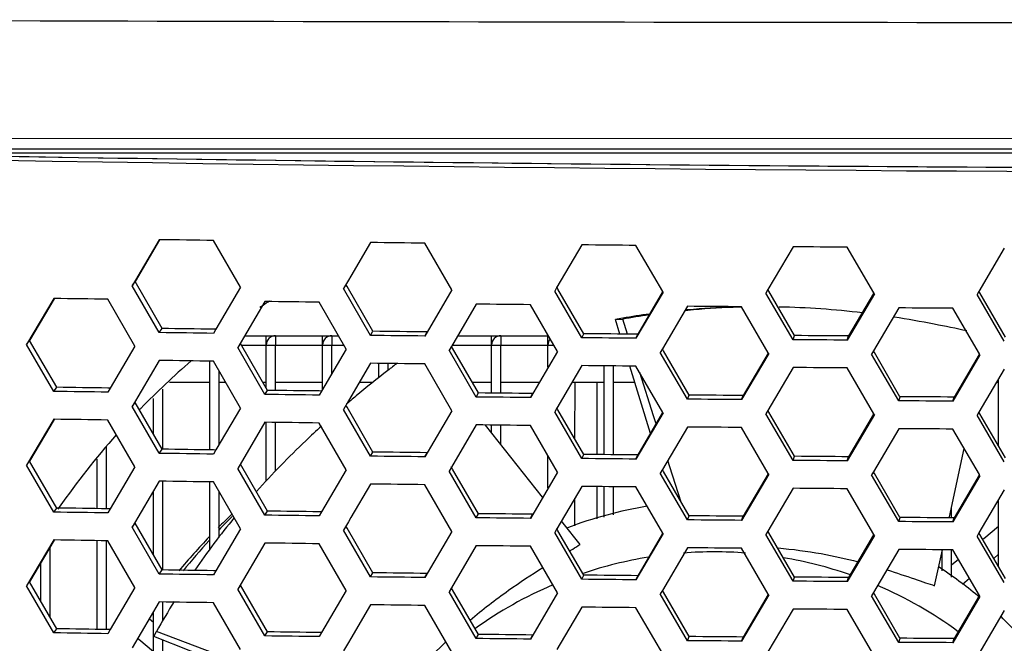
# Model space of a CAD drawing. Units: millimetres. Extents: x 17406 to 23346, y -23 to 4177.
# Drawn here: x 20080 to 20121, y 2311 to 2338 of the extents above; entities that cross this region are included whole.
import ezdxf

# ---------------------------------------------------------------- set-up
doc = ezdxf.new("R2010")
doc.units = ezdxf.units.MM
doc.header["$LTSCALE"] = 326.7
doc.layers.add('02___PRT_ALL_AXES', color=7, linetype='CONTINUOUS')

msp = doc.modelspace()

# ---------------------------------------------------------------- linework, layer by layer
at = {"layer": '02___PRT_ALL_AXES', "color": 7, "linetype": 'Continuous'}
for p, q in [((20076.613, 2332.557), (20145.137, 2332.566)), ((20076.849, 2332.118), (20145.137, 2332.118)), ((20145.137, 2331.932), (20077.834, 2331.93)), ((20085.481, 2328.243), (20084.326, 2326.281)), ((20085.493, 2328.237), (20084.447, 2326.456)), ((20088.945, 2326.216), (20087.79, 2328.21)), ((20094.481, 2328.122), (20093.641, 2326.693)), ((20097.945, 2326.102), (20096.79, 2328.094)), ((20103.481, 2328.021), (20102.42, 2326.214)), ((20106.932, 2326.032), (20105.79, 2327.999)), ((20112.481, 2327.94), (20111.411, 2326.116)), ((20115.923, 2325.974), (20114.79, 2327.922)), ((20121.481, 2327.879), (20120.402, 2326.036)), ((20084.326, 2326.281), (20084.447, 2326.456)), ((20085.6, 2324.46), (20084.447, 2326.456)), ((20093.538, 2326.519), (20093.326, 2326.158)), ((20093.641, 2326.693), (20093.538, 2326.519)), ((20085.481, 2324.286), (20084.326, 2326.281)), ((20088.945, 2326.216), (20087.893, 2324.428)), ((20094.481, 2324.165), (20093.326, 2326.158)), ((20093.479, 2326.246), (20093.429, 2326.333)), ((20094.582, 2324.34), (20093.479, 2326.246)), ((20097.945, 2326.102), (20096.79, 2324.137)), ((20102.42, 2326.214), (20102.326, 2326.055)), ((20103.481, 2324.064), (20102.326, 2326.055)), ((20102.466, 2326.135), (20102.411, 2326.229)), ((20103.564, 2324.239), (20102.466, 2326.135)), ((20106.945, 2326.009), (20105.79, 2324.041)), ((20106.925, 2326.021), (20105.869, 2324.216)), ((20106.945, 2326.009), (20106.932, 2326.032)), ((20111.411, 2326.116), (20111.326, 2325.971)), ((20111.452, 2326.044), (20111.411, 2326.116)), ((20112.546, 2324.158), (20111.452, 2326.044)), ((20120.402, 2326.036), (20120.326, 2325.907)), ((20120.439, 2325.972), (20120.402, 2326.036)), ((20080.982, 2325.739), (20079.827, 2323.778)), ((20081.001, 2325.728), (20079.957, 2323.953)), ((20081.007, 2325.738), (20080.984, 2325.738)), ((20084.446, 2323.707), (20083.291, 2325.703)), ((20089.982, 2325.608), (20088.827, 2323.645)), ((20112.481, 2323.983), (20111.326, 2325.971)), ((20115.945, 2325.936), (20114.79, 2323.965)), ((20115.912, 2325.955), (20114.851, 2324.14)), ((20115.945, 2325.936), (20115.923, 2325.974)), ((20121.481, 2323.921), (20120.326, 2325.907)), ((20121.528, 2324.097), (20120.439, 2325.972)), ((20093.446, 2323.584), (20092.291, 2325.578)), ((20098.982, 2325.497), (20097.926, 2323.699)), ((20102.446, 2323.481), (20101.291, 2325.472)), ((20107.982, 2325.406), (20106.917, 2323.59)), ((20107.993, 2325.232), (20107.956, 2325.228)), ((20111.428, 2323.428), (20110.291, 2325.386)), ((20116.982, 2325.335), (20115.908, 2323.501)), ((20120.419, 2323.38), (20119.291, 2325.32)), ((20104.918, 2324.843), (20105.227, 2324.854)), ((20105.108, 2324.224), (20104.918, 2324.843)), ((20105.428, 2324.22), (20105.227, 2324.854)), ((20085.483, 2324.286), (20085.603, 2324.46)), ((20087.893, 2324.428), (20087.79, 2324.253)), ((20087.905, 2324.428), (20087.793, 2324.429)), ((20094.483, 2324.165), (20094.585, 2324.34)), ((20079.827, 2323.778), (20079.957, 2323.953)), ((20081.11, 2321.956), (20079.957, 2323.953)), ((20089.135, 2324.154), (20093.116, 2324.154)), ((20090.037, 2321.921), (20090.037, 2324.154)), ((20090.437, 2324.154), (20090.437, 2323.754)), ((20092.437, 2321.868), (20092.437, 2324.154)), ((20092.837, 2324.154), (20092.837, 2323.754)), ((20096.79, 2324.137), (20096.887, 2324.312)), ((20098.193, 2324.154), (20102.056, 2324.154)), ((20099.637, 2321.708), (20099.637, 2324.154)), ((20100.037, 2324.154), (20100.037, 2323.754)), ((20102.037, 2322.812), (20102.037, 2324.154)), ((20103.483, 2324.064), (20103.567, 2324.239)), ((20105.79, 2324.041), (20105.869, 2324.216)), ((20112.483, 2323.983), (20112.549, 2324.158)), ((20114.79, 2323.965), (20114.851, 2324.14)), ((20080.982, 2321.782), (20079.827, 2323.778)), ((20084.446, 2323.707), (20083.394, 2321.921)), ((20089.982, 2321.651), (20088.827, 2323.645)), ((20090.092, 2321.825), (20088.939, 2323.82)), ((20088.977, 2323.754), (20090.037, 2323.754)), ((20090.037, 2323.754), (20090.437, 2323.754)), ((20090.437, 2321.821), (20090.437, 2323.754)), ((20090.437, 2323.754), (20092.437, 2323.754)), ((20093.446, 2323.584), (20092.394, 2321.795)), ((20092.437, 2323.754), (20092.837, 2323.754)), ((20092.837, 2322.548), (20092.837, 2323.754)), ((20092.837, 2323.754), (20093.348, 2323.754)), ((20097.926, 2323.699), (20097.827, 2323.532)), ((20098.982, 2321.54), (20097.827, 2323.532)), ((20097.973, 2323.616), (20097.921, 2323.706)), ((20097.958, 2323.754), (20099.637, 2323.754)), ((20099.074, 2321.715), (20097.973, 2323.616)), ((20099.637, 2323.754), (20100.037, 2323.754)), ((20100.037, 2321.704), (20100.037, 2323.754)), ((20100.037, 2323.754), (20102.037, 2323.754)), ((20102.037, 2323.754), (20102.288, 2323.754)), ((20106.917, 2323.59), (20106.827, 2323.438)), ((20106.96, 2323.515), (20106.917, 2323.59)), ((20108.056, 2321.624), (20106.96, 2323.515)), ((20115.908, 2323.501), (20115.827, 2323.364)), ((20115.947, 2323.434), (20115.908, 2323.501)), ((20085.481, 2323.099), (20084.326, 2321.137)), ((20087.637, 2319.287), (20087.637, 2323.068)), ((20088.945, 2321.071), (20087.79, 2323.066)), ((20102.446, 2323.481), (20101.291, 2321.515)), ((20107.982, 2321.449), (20106.827, 2323.438)), ((20111.446, 2323.398), (20110.291, 2321.429)), ((20111.42, 2323.413), (20110.361, 2321.604)), ((20111.446, 2323.398), (20111.428, 2323.428)), ((20116.982, 2321.378), (20115.827, 2323.364)), ((20117.038, 2321.553), (20115.947, 2323.434)), ((20120.446, 2323.334), (20119.291, 2321.363)), ((20120.406, 2323.357), (20119.343, 2321.538)), ((20120.446, 2323.334), (20120.419, 2323.38)), ((20094.481, 2322.978), (20093.641, 2321.549)), ((20094.837, 2322.361), (20094.837, 2322.973)), ((20095.237, 2322.682), (20095.237, 2322.969)), ((20097.945, 2320.958), (20096.79, 2322.95)), ((20103.481, 2322.877), (20102.42, 2321.07)), ((20104.437, 2319.086), (20104.437, 2322.867)), ((20104.837, 2319.082), (20104.837, 2322.864)), ((20106.406, 2319.989), (20105.527, 2322.857)), ((20106.932, 2320.888), (20105.79, 2322.854)), ((20112.481, 2322.796), (20111.411, 2320.971)), ((20115.923, 2320.829), (20114.79, 2322.778)), ((20121.481, 2322.734), (20120.402, 2320.892)), ((20088.037, 2319.527), (20088.037, 2322.64)), ((20106.537, 2320.734), (20105.949, 2322.58)), ((20121.237, 2319.454), (20121.237, 2322.317)), ((20080.984, 2321.781), (20081.113, 2321.956)), ((20083.394, 2321.921), (20083.291, 2321.746)), ((20083.415, 2321.921), (20083.294, 2321.922)), ((20085.637, 2319.316), (20085.637, 2321.878)), ((20087.637, 2322.154), (20085.913, 2322.154)), ((20088.318, 2322.154), (20088.037, 2322.154)), ((20090.037, 2322.154), (20089.902, 2322.154)), ((20089.984, 2321.651), (20090.095, 2321.825)), ((20092.437, 2322.154), (20090.437, 2322.154)), ((20094.578, 2322.154), (20093.996, 2322.154)), ((20099.637, 2322.154), (20098.82, 2322.154)), ((20101.651, 2322.154), (20100.037, 2322.154)), ((20104.437, 2322.154), (20103.056, 2322.154)), ((20103.189, 2319.743), (20103.193, 2322.154)), ((20104.137, 2319.089), (20104.137, 2322.154)), ((20105.742, 2322.154), (20104.837, 2322.154)), ((20121.237, 2322.154), (20121.141, 2322.154)), ((20085.237, 2319.945), (20085.237, 2321.48)), ((20092.394, 2321.795), (20092.291, 2321.621)), ((20092.397, 2321.795), (20092.294, 2321.797)), ((20093.641, 2321.549), (20093.538, 2321.374)), ((20093.865, 2321.584), (20093.808, 2321.537)), ((20098.984, 2321.54), (20099.077, 2321.715)), ((20101.291, 2321.515), (20101.379, 2321.69)), ((20107.984, 2321.449), (20108.059, 2321.624)), ((20110.291, 2321.429), (20110.361, 2321.604)), ((20116.984, 2321.377), (20117.041, 2321.553)), ((20119.291, 2321.363), (20119.343, 2321.538)), ((20084.326, 2321.137), (20084.447, 2321.311)), ((20085.481, 2319.142), (20084.326, 2321.137)), ((20085.6, 2319.316), (20084.447, 2321.311)), ((20088.945, 2321.071), (20087.893, 2319.284)), ((20093.538, 2321.374), (20093.326, 2321.014)), ((20094.481, 2319.021), (20093.326, 2321.014)), ((20093.479, 2321.102), (20093.429, 2321.188)), ((20094.582, 2319.196), (20093.479, 2321.102)), ((20102.42, 2321.07), (20102.326, 2320.91)), ((20102.466, 2320.991), (20102.411, 2321.085)), ((20103.564, 2319.095), (20102.466, 2320.991)), ((20111.411, 2320.971), (20111.326, 2320.827)), ((20111.452, 2320.9), (20111.411, 2320.971)), ((20080.982, 2320.594), (20079.827, 2318.634)), ((20081.001, 2320.584), (20079.957, 2318.808)), ((20081.007, 2320.594), (20080.984, 2320.594)), ((20084.446, 2318.563), (20083.291, 2320.559)), ((20097.945, 2320.958), (20096.79, 2318.993)), ((20103.481, 2318.92), (20102.326, 2320.91)), ((20106.945, 2320.865), (20105.79, 2318.897)), ((20106.925, 2320.876), (20105.869, 2319.072)), ((20106.645, 2320.398), (20106.537, 2320.734)), ((20106.945, 2320.865), (20106.932, 2320.888)), ((20112.481, 2318.839), (20111.326, 2320.827)), ((20112.546, 2319.014), (20111.452, 2320.9)), ((20115.945, 2320.791), (20114.79, 2318.821)), ((20115.912, 2320.811), (20114.851, 2318.996)), ((20115.945, 2320.791), (20115.923, 2320.829)), ((20120.402, 2320.892), (20120.326, 2320.763)), ((20121.481, 2318.777), (20120.326, 2320.763)), ((20120.439, 2320.828), (20120.402, 2320.892)), ((20121.528, 2318.952), (20120.439, 2320.828)), ((20089.982, 2320.464), (20088.827, 2318.501)), ((20090.037, 2317.949), (20090.037, 2320.463)), ((20090.437, 2318.384), (20090.437, 2320.458)), ((20093.446, 2318.44), (20092.291, 2320.433)), ((20098.982, 2320.353), (20097.926, 2318.555)), ((20101.81, 2317.281), (20099.385, 2320.348)), ((20099.637, 2320.031), (20099.637, 2320.346)), ((20100.037, 2319.525), (20100.037, 2320.341)), ((20102.446, 2318.337), (20101.291, 2320.328)), ((20107.982, 2320.262), (20106.917, 2318.446)), ((20111.428, 2318.284), (20110.291, 2320.242)), ((20116.982, 2320.191), (20115.908, 2318.357)), ((20120.419, 2318.235), (20119.291, 2320.175)), ((20083.237, 2316.779), (20083.237, 2319.419)), ((20085.483, 2319.141), (20085.603, 2319.316)), ((20119.144, 2316.436), (20119.771, 2319.351)), ((20082.837, 2316.785), (20082.837, 2318.887)), ((20087.893, 2319.284), (20087.79, 2319.109)), ((20087.905, 2319.283), (20087.793, 2319.285)), ((20094.483, 2319.021), (20094.585, 2319.195)), ((20096.79, 2318.993), (20096.887, 2319.168)), ((20102.037, 2317.668), (20102.037, 2319.043)), ((20103.483, 2318.92), (20103.567, 2319.095)), ((20105.79, 2318.897), (20105.869, 2319.072)), ((20112.483, 2318.839), (20112.549, 2319.014)), ((20114.79, 2318.821), (20114.851, 2318.996)), ((20080.982, 2316.637), (20079.827, 2318.634)), ((20081.11, 2316.812), (20079.957, 2318.808)), ((20084.446, 2318.563), (20083.394, 2316.777)), ((20089.982, 2316.507), (20088.827, 2318.501)), ((20090.092, 2316.681), (20088.939, 2318.675)), ((20097.926, 2318.555), (20097.827, 2318.387)), ((20097.973, 2318.472), (20097.921, 2318.562)), ((20099.074, 2316.571), (20097.973, 2318.472)), ((20107.23, 2318.573), (20107.145, 2318.837)), ((20107.717, 2317.061), (20107.23, 2318.573)), ((20093.446, 2318.44), (20092.394, 2316.651)), ((20098.982, 2316.396), (20097.827, 2318.387)), ((20102.446, 2318.337), (20101.291, 2316.371)), ((20106.917, 2318.446), (20106.827, 2318.294)), ((20107.982, 2316.305), (20106.827, 2318.294)), ((20106.96, 2318.371), (20106.917, 2318.446)), ((20108.056, 2316.48), (20106.96, 2318.371)), ((20111.446, 2318.254), (20110.291, 2316.285)), ((20111.42, 2318.269), (20110.361, 2316.46)), ((20111.446, 2318.254), (20111.428, 2318.284)), ((20115.908, 2318.357), (20115.827, 2318.22)), ((20116.982, 2316.233), (20115.827, 2318.22)), ((20115.947, 2318.289), (20115.908, 2318.357)), ((20117.038, 2316.409), (20115.947, 2318.289)), ((20120.446, 2318.19), (20119.291, 2316.218)), ((20120.406, 2318.213), (20119.343, 2316.393)), ((20120.446, 2318.19), (20120.419, 2318.235)), ((20085.481, 2317.954), (20084.326, 2315.993)), ((20085.637, 2314.172), (20085.637, 2317.952)), ((20087.637, 2315.02), (20087.637, 2317.924)), ((20088.945, 2315.927), (20087.79, 2317.922)), ((20094.481, 2317.834), (20093.641, 2316.405)), ((20097.945, 2315.814), (20096.79, 2317.806)), ((20103.481, 2317.733), (20102.42, 2315.926)), ((20104.137, 2316.35), (20104.137, 2317.726)), ((20104.437, 2316.426), (20104.437, 2317.723)), ((20104.837, 2316.527), (20104.837, 2317.719)), ((20106.932, 2315.743), (20105.79, 2317.71)), ((20112.481, 2317.652), (20111.411, 2315.827)), ((20115.923, 2315.685), (20114.79, 2317.634)), ((20085.237, 2314.8), (20085.237, 2317.511)), ((20088.037, 2315.56), (20088.037, 2317.496)), ((20103.182, 2316.059), (20103.184, 2317.227)), ((20121.481, 2317.59), (20120.402, 2315.748)), ((20080.984, 2316.637), (20081.113, 2316.811)), ((20083.394, 2316.777), (20083.291, 2316.602)), ((20083.415, 2316.776), (20083.294, 2316.778)), ((20119.237, 2316.394), (20119.237, 2316.867)), ((20121.237, 2314.31), (20121.237, 2317.173)), ((20089.984, 2316.506), (20090.095, 2316.681)), ((20092.394, 2316.651), (20092.291, 2316.476)), ((20092.397, 2316.651), (20092.294, 2316.652)), ((20093.641, 2316.405), (20093.538, 2316.23)), ((20098.984, 2316.396), (20099.077, 2316.57)), ((20101.291, 2316.371), (20101.379, 2316.545)), ((20107.984, 2316.305), (20108.059, 2316.48)), ((20110.291, 2316.285), (20110.361, 2316.46)), ((20116.984, 2316.233), (20117.041, 2316.408)), ((20119.135, 2316.395), (20119.144, 2316.436)), ((20119.291, 2316.218), (20119.343, 2316.394)), ((20084.326, 2315.993), (20084.447, 2316.167)), ((20085.481, 2313.997), (20084.326, 2315.993)), ((20085.6, 2314.172), (20084.447, 2316.167)), ((20093.538, 2316.23), (20093.326, 2315.87)), ((20093.479, 2315.958), (20093.429, 2316.044)), ((20094.582, 2314.051), (20093.479, 2315.958)), ((20102.466, 2315.847), (20102.411, 2315.941)), ((20102.693, 2316.164), (20102.617, 2316.261)), ((20103.411, 2315.257), (20102.693, 2316.164)), ((20120.603, 2315.517), (20121.237, 2316.038)), ((20088.945, 2315.927), (20087.893, 2314.139)), ((20094.481, 2313.877), (20093.326, 2315.87)), ((20097.945, 2315.814), (20096.79, 2313.849)), ((20102.42, 2315.926), (20102.326, 2315.766)), ((20103.481, 2313.776), (20102.326, 2315.766)), ((20103.564, 2313.951), (20102.466, 2315.847)), ((20106.945, 2315.721), (20105.79, 2313.753)), ((20106.925, 2315.732), (20105.869, 2313.928)), ((20106.945, 2315.721), (20106.932, 2315.743)), ((20111.411, 2315.827), (20111.326, 2315.682)), ((20112.481, 2313.695), (20111.326, 2315.682)), ((20111.452, 2315.756), (20111.411, 2315.827)), ((20112.546, 2313.87), (20111.452, 2315.756)), ((20115.945, 2315.647), (20114.79, 2313.677)), ((20115.912, 2315.666), (20114.851, 2313.852)), ((20115.945, 2315.647), (20115.923, 2315.685)), ((20120.402, 2315.748), (20120.326, 2315.618)), ((20121.481, 2313.633), (20120.326, 2315.618)), ((20120.439, 2315.684), (20120.402, 2315.748)), ((20121.528, 2313.808), (20120.439, 2315.684)), ((20120.558, 2315.48), (20120.603, 2315.517)), ((20080.982, 2315.45), (20079.827, 2313.49)), ((20081.001, 2315.44), (20079.957, 2313.664)), ((20080.837, 2312.14), (20080.837, 2315.16)), ((20081.007, 2315.45), (20080.984, 2315.45)), ((20082.837, 2311.641), (20082.837, 2315.422)), ((20083.237, 2311.635), (20083.237, 2315.415)), ((20084.446, 2313.419), (20083.291, 2315.415)), ((20089.982, 2315.319), (20088.827, 2313.357)), ((20093.446, 2313.296), (20092.291, 2315.289)), ((20098.982, 2315.209), (20097.926, 2313.411)), ((20102.446, 2313.193), (20101.291, 2315.183)), ((20107.982, 2315.118), (20106.917, 2313.302)), ((20111.428, 2313.14), (20110.291, 2315.097)), ((20116.982, 2315.046), (20115.908, 2313.213)), ((20118.514, 2313.503), (20118.843, 2315.034)), ((20118.837, 2314.129), (20118.837, 2315.005)), ((20119.237, 2313.869), (20119.237, 2315.031)), ((20120.419, 2313.091), (20119.291, 2315.031)), ((20121.029, 2314.667), (20121.237, 2314.839)), ((20080.437, 2312.833), (20080.437, 2314.48)), ((20119.237, 2314.396), (20119.524, 2314.631)), ((20085.483, 2313.997), (20085.603, 2314.172)), ((20087.893, 2314.139), (20087.79, 2313.965)), ((20087.905, 2314.139), (20087.793, 2314.141)), ((20094.483, 2313.876), (20094.585, 2314.051)), ((20096.79, 2313.849), (20096.887, 2314.024)), ((20103.483, 2313.775), (20103.567, 2313.95)), ((20103.541, 2314.029), (20103.528, 2314.024)), ((20105.79, 2313.753), (20105.869, 2313.928)), ((20112.483, 2313.694), (20112.549, 2313.869)), ((20114.79, 2313.677), (20114.851, 2313.852)), ((20114.914, 2313.967), (20114.886, 2313.976)), ((20080.982, 2311.493), (20079.827, 2313.49)), ((20081.11, 2311.667), (20079.957, 2313.664)), ((20084.446, 2313.419), (20083.394, 2311.632)), ((20090.092, 2311.537), (20088.939, 2313.531)), ((20097.973, 2313.328), (20097.921, 2313.418)), ((20119.698, 2313.569), (20119.998, 2313.817)), ((20089.982, 2311.362), (20088.827, 2313.357)), ((20093.446, 2313.296), (20092.394, 2311.507)), ((20097.926, 2313.411), (20097.827, 2313.243)), ((20098.982, 2311.252), (20097.827, 2313.243)), ((20099.074, 2311.426), (20097.973, 2313.328)), ((20102.446, 2313.193), (20101.291, 2311.226)), ((20106.917, 2313.302), (20106.827, 2313.15)), ((20107.982, 2311.161), (20106.827, 2313.15)), ((20106.96, 2313.227), (20106.917, 2313.302)), ((20108.056, 2311.335), (20106.96, 2313.227)), ((20111.446, 2313.109), (20110.291, 2311.14)), ((20111.42, 2313.125), (20110.361, 2311.315)), ((20111.446, 2313.109), (20111.428, 2313.14)), ((20115.908, 2313.213), (20115.827, 2313.076)), ((20116.982, 2311.089), (20115.827, 2313.076)), ((20115.947, 2313.145), (20115.908, 2313.213)), ((20117.038, 2311.264), (20115.947, 2313.145)), ((20120.446, 2313.046), (20119.291, 2311.074)), ((20120.406, 2313.069), (20119.343, 2311.249)), ((20120.446, 2313.046), (20120.419, 2313.091)), ((20085.481, 2312.81), (20084.326, 2310.849)), ((20085.637, 2311.996), (20085.637, 2312.808)), ((20088.945, 2310.783), (20087.79, 2312.777)), ((20094.481, 2312.689), (20093.641, 2311.26)), ((20097.945, 2310.67), (20096.79, 2312.662)), ((20103.481, 2312.589), (20102.42, 2310.782)), ((20085.237, 2309.656), (20085.237, 2312.367)), ((20106.932, 2310.599), (20105.79, 2312.566)), ((20112.481, 2312.507), (20111.411, 2310.683)), ((20115.923, 2310.541), (20114.79, 2312.49)), ((20121.481, 2312.446), (20120.402, 2310.604)), ((20085.237, 2311.942), (20085.069, 2312.082)), ((20080.984, 2311.493), (20081.113, 2311.667)), ((20083.394, 2311.632), (20083.291, 2311.458)), ((20083.415, 2311.632), (20083.294, 2311.634)), ((20085.244, 2311.336), (20085.362, 2311.552)), ((20088.514, 2310.05), (20085.244, 2311.336)), ((20088.659, 2310.296), (20085.362, 2311.552)), ((20089.984, 2311.362), (20090.095, 2311.537)), ((20092.394, 2311.507), (20092.291, 2311.332)), ((20092.397, 2311.507), (20092.294, 2311.508)), ((20098.984, 2311.251), (20099.077, 2311.426)), ((20101.291, 2311.226), (20101.379, 2311.401)), ((20107.984, 2311.16), (20108.059, 2311.335)), ((20084.609, 2311.215), (20084.576, 2311.243)), ((20085.237, 2310.687), (20084.609, 2311.215)), ((20085.637, 2309.028), (20085.637, 2311.181)), ((20093.538, 2311.086), (20093.326, 2310.725)), ((20093.641, 2311.26), (20093.538, 2311.086)), ((20110.291, 2311.14), (20110.361, 2311.315)), ((20116.984, 2311.089), (20117.041, 2311.264)), ((20119.291, 2311.074), (20119.343, 2311.249))]:
    msp.add_line(p, q, dxfattribs=at)
for centre, radius, start, end in [((20144.618, 26623.796), 24286.31, 269.8132762, 270.0012231), ((20145.137, 6445.817), 4114.728, 269.046124, 270.953876), ((20145.137, 6438.207), 4106.943, 269.061051, 270.938941), ((20144.776, 6406.212), 4074.947, 269.05875, 269.436532), ((20145.099, 6440.039), 4108.775, 269.436673, 269.812442), ((20109.086, 2297.372), 33.998, 123.7546, 124.0684), ((20109.091, 2297.365), 34.007, 124.0684, 124.6207), ((20111.183, 2291.403), 33.979, 95.4497, 95.5898), ((20110.685, 2293.57), 31.8, 94.8417, 95.0432), ((20111.196, 2291.25), 34.132, 92.135, 95.3846), ((20110.721, 2293.012), 32.359, 91.4299, 94.8224), ((20111.188, 2291.469), 33.914, 91.5122, 92.1345), ((20111.117, 2288.875), 36.508, 83.2037, 88.7948), ((20110.615, 2293.946), 31.418, 99.8763, 100.4464), ((20110.675, 2293.59), 31.779, 97.7914, 99.873), ((20111.031, 2292.564), 32.808, 98.2166, 100.1907), ((20090.437, 2323.754), 0.4, 90, 180), ((20092.837, 2323.754), 0.4, 90, 180), ((20100.037, 2323.754), 0.4, 90, 180), ((20102.437, 2323.754), 0.4, 139.1035, 180), ((20109.068, 2297.396), 33.968, 130.8724, 135.8451), ((20123.346, 2286.11), 46.125, 129.8203, 130.1796), ((20109.056, 2297.408), 33.952, 135.8457, 136.0425), ((20122.544, 2287.061), 44.881, 130.1808, 130.3886), ((20109.015, 2297.447), 33.894, 138.451, 145.0856), ((20108.998, 2297.458), 33.874, 145.0852, 145.2502), ((20109.134, 2299.572), 17.551, 99.3971, 110.9243), ((20114.95, 2294.867), 33.972, 140.6604, 145.3915), ((20109.464, 2294.686), 30.237, 133.7326, 135.2413), ((20109.496, 2295.406), 29.664, 134.8046, 136.37), ((20109.069, 2295.068), 29.688, 136.2936, 140.0233), ((20110.36, 2294.635), 30.821, 137.5773, 140.7355), ((20109.133, 2297.397), 17.547, 99.234, 108.5834), ((20109.138, 2297.381), 17.563, 90.0034, 94.3439), ((20109.136, 2297.382), 17.562, 85.7025, 89.9966), ((20109.14, 2297.394), 17.549, 70.8884, 80.3797), ((20109.159, 2299.612), 17.506, 50.2421, 56.9567), ((20109.118, 2297.428), 17.512, 113.0788, 125.5913), ((20109.156, 2297.429), 17.511, 53.7034, 66.722), ((20109.17, 2299.629), 17.486, 50.0627, 50.237), ((20113.411, 2295.868), 32.136, 148.1452, 150.788), ((20109.184, 2299.643), 17.467, 38.961, 45.8864), ((20112.101, 2296.025), 20.863, 133.6747, 141.8111)]:
    msp.add_arc(centre, radius, start, end, dxfattribs=at)
for points in [[(20087.79, 2328.21), (20087.021, 2328.221), (20086.252, 2328.231), (20085.483, 2328.243)], [(20096.79, 2328.094), (20096.021, 2328.103), (20095.252, 2328.112), (20094.483, 2328.122)], [(20105.79, 2327.999), (20105.021, 2328.006), (20104.252, 2328.013), (20103.483, 2328.021)], [(20114.79, 2327.922), (20114.021, 2327.928), (20113.252, 2327.934), (20112.483, 2327.94)], [(20083.291, 2325.703), (20082.53, 2325.715), (20081.768, 2325.726), (20081.007, 2325.738)], [(20092.291, 2325.578), (20091.522, 2325.587), (20090.753, 2325.597), (20089.984, 2325.608)], [(20101.291, 2325.472), (20100.522, 2325.48), (20099.753, 2325.488), (20098.984, 2325.497)], [(20110.291, 2325.386), (20109.522, 2325.392), (20108.753, 2325.399), (20107.984, 2325.406)], [(20119.291, 2325.32), (20118.522, 2325.324), (20117.753, 2325.329), (20116.984, 2325.335)], [(20087.793, 2324.429), (20087.063, 2324.439), (20086.333, 2324.45), (20085.603, 2324.46)], [(20096.887, 2324.312), (20096.119, 2324.321), (20095.352, 2324.33), (20094.585, 2324.34)], [(20087.79, 2324.253), (20087.021, 2324.264), (20086.252, 2324.274), (20085.483, 2324.286)], [(20096.79, 2324.137), (20096.021, 2324.146), (20095.252, 2324.155), (20094.483, 2324.165)], [(20105.79, 2324.041), (20105.021, 2324.049), (20104.252, 2324.056), (20103.483, 2324.064)], [(20105.869, 2324.216), (20105.101, 2324.224), (20104.334, 2324.231), (20103.567, 2324.239)], [(20114.79, 2323.965), (20114.021, 2323.971), (20113.252, 2323.977), (20112.483, 2323.983)], [(20114.851, 2324.14), (20114.083, 2324.146), (20113.316, 2324.152), (20112.549, 2324.158)], [(20087.79, 2323.066), (20087.021, 2323.077), (20086.252, 2323.087), (20085.483, 2323.098)], [(20096.79, 2322.95), (20096.021, 2322.959), (20095.252, 2322.968), (20094.483, 2322.978)], [(20105.79, 2322.854), (20105.021, 2322.862), (20104.252, 2322.869), (20103.483, 2322.877)], [(20114.79, 2322.778), (20114.021, 2322.784), (20113.252, 2322.79), (20112.483, 2322.796)], [(20083.294, 2321.922), (20082.567, 2321.933), (20081.84, 2321.944), (20081.113, 2321.956)], [(20092.294, 2321.797), (20091.561, 2321.806), (20090.828, 2321.815), (20090.095, 2321.825)], [(20083.291, 2321.746), (20082.522, 2321.758), (20081.753, 2321.769), (20080.984, 2321.781)], [(20092.291, 2321.621), (20091.522, 2321.63), (20090.753, 2321.64), (20089.984, 2321.651)], [(20101.291, 2321.515), (20100.522, 2321.523), (20099.753, 2321.531), (20098.984, 2321.54)], [(20101.379, 2321.69), (20100.612, 2321.698), (20099.844, 2321.706), (20099.077, 2321.715)], [(20110.291, 2321.429), (20109.522, 2321.435), (20108.753, 2321.442), (20107.984, 2321.449)], [(20110.361, 2321.604), (20109.594, 2321.61), (20108.826, 2321.617), (20108.059, 2321.624)], [(20119.343, 2321.538), (20118.575, 2321.543), (20117.808, 2321.547), (20117.041, 2321.553)], [(20119.291, 2321.363), (20118.522, 2321.367), (20117.753, 2321.372), (20116.984, 2321.377)], [(20083.291, 2320.559), (20082.53, 2320.57), (20081.768, 2320.582), (20081.007, 2320.594)], [(20092.291, 2320.433), (20091.522, 2320.443), (20090.753, 2320.453), (20089.984, 2320.463)], [(20101.291, 2320.328), (20100.522, 2320.336), (20099.753, 2320.344), (20098.984, 2320.353)], [(20110.291, 2320.242), (20109.522, 2320.248), (20108.753, 2320.255), (20107.984, 2320.262)], [(20119.291, 2320.175), (20118.522, 2320.18), (20117.753, 2320.185), (20116.984, 2320.19)], [(20087.793, 2319.285), (20087.063, 2319.295), (20086.333, 2319.305), (20085.603, 2319.316)], [(20087.79, 2319.109), (20087.021, 2319.119), (20086.252, 2319.13), (20085.483, 2319.141)], [(20096.79, 2318.993), (20096.021, 2319.002), (20095.252, 2319.011), (20094.483, 2319.021)], [(20096.887, 2319.168), (20096.119, 2319.177), (20095.352, 2319.186), (20094.585, 2319.195)], [(20105.79, 2318.897), (20105.021, 2318.905), (20104.252, 2318.912), (20103.483, 2318.92)], [(20105.869, 2319.072), (20105.101, 2319.08), (20104.334, 2319.087), (20103.567, 2319.095)], [(20114.851, 2318.996), (20114.083, 2319.002), (20113.316, 2319.008), (20112.549, 2319.014)], [(20114.79, 2318.821), (20114.021, 2318.827), (20113.252, 2318.832), (20112.483, 2318.839)], [(20087.79, 2317.922), (20087.021, 2317.932), (20086.252, 2317.943), (20085.483, 2317.954)], [(20096.79, 2317.806), (20096.021, 2317.815), (20095.252, 2317.824), (20094.483, 2317.833)], [(20105.79, 2317.71), (20105.021, 2317.717), (20104.252, 2317.725), (20103.483, 2317.733)], [(20114.79, 2317.634), (20114.021, 2317.64), (20113.252, 2317.645), (20112.483, 2317.651)], [(20083.294, 2316.778), (20082.567, 2316.789), (20081.84, 2316.8), (20081.113, 2316.811)], [(20083.291, 2316.602), (20082.522, 2316.613), (20081.753, 2316.625), (20080.984, 2316.637)], [(20092.291, 2316.476), (20091.522, 2316.486), (20090.753, 2316.496), (20089.984, 2316.506)], [(20092.294, 2316.652), (20091.561, 2316.662), (20090.828, 2316.671), (20090.095, 2316.681)], [(20101.291, 2316.371), (20100.522, 2316.379), (20099.753, 2316.387), (20098.984, 2316.396)], [(20101.379, 2316.545), (20100.612, 2316.554), (20099.844, 2316.562), (20099.077, 2316.57)], [(20110.361, 2316.46), (20109.594, 2316.466), (20108.826, 2316.473), (20108.059, 2316.48)], [(20119.343, 2316.394), (20118.575, 2316.398), (20117.808, 2316.403), (20117.041, 2316.408)], [(20110.291, 2316.285), (20109.522, 2316.291), (20108.753, 2316.298), (20107.984, 2316.305)], [(20119.291, 2316.218), (20118.522, 2316.223), (20117.753, 2316.228), (20116.984, 2316.233)], [(20083.291, 2315.415), (20082.53, 2315.426), (20081.768, 2315.438), (20081.007, 2315.45)], [(20092.291, 2315.289), (20091.522, 2315.299), (20090.753, 2315.309), (20089.984, 2315.319)], [(20101.291, 2315.183), (20100.522, 2315.192), (20099.753, 2315.2), (20098.984, 2315.208)], [(20110.291, 2315.097), (20109.522, 2315.104), (20108.753, 2315.11), (20107.984, 2315.117)], [(20119.291, 2315.031), (20118.522, 2315.036), (20117.753, 2315.041), (20116.984, 2315.046)], [(20087.79, 2313.965), (20087.021, 2313.975), (20086.252, 2313.986), (20085.483, 2313.997)], [(20087.793, 2314.141), (20087.063, 2314.151), (20086.333, 2314.161), (20085.603, 2314.172)], [(20096.79, 2313.849), (20096.021, 2313.858), (20095.252, 2313.867), (20094.483, 2313.876)], [(20096.887, 2314.024), (20096.119, 2314.033), (20095.352, 2314.042), (20094.585, 2314.051)], [(20105.869, 2313.928), (20105.101, 2313.935), (20104.334, 2313.943), (20103.567, 2313.95)], [(20114.851, 2313.852), (20114.083, 2313.858), (20113.316, 2313.863), (20112.549, 2313.869)], [(20105.79, 2313.753), (20105.021, 2313.76), (20104.252, 2313.768), (20103.483, 2313.775)], [(20114.79, 2313.677), (20114.021, 2313.683), (20113.252, 2313.688), (20112.483, 2313.694)], [(20087.79, 2312.777), (20087.021, 2312.788), (20086.252, 2312.799), (20085.483, 2312.81)], [(20096.79, 2312.662), (20096.021, 2312.671), (20095.252, 2312.68), (20094.483, 2312.689)], [(20105.79, 2312.566), (20105.021, 2312.573), (20104.252, 2312.581), (20103.483, 2312.588)], [(20114.79, 2312.49), (20114.021, 2312.495), (20113.252, 2312.501), (20112.483, 2312.507)], [(20083.291, 2311.458), (20082.522, 2311.469), (20081.753, 2311.481), (20080.984, 2311.493)], [(20083.294, 2311.634), (20082.567, 2311.645), (20081.84, 2311.656), (20081.113, 2311.667)], [(20092.291, 2311.332), (20091.522, 2311.342), (20090.753, 2311.352), (20089.984, 2311.362)], [(20092.294, 2311.508), (20091.561, 2311.518), (20090.828, 2311.527), (20090.095, 2311.537)], [(20101.379, 2311.401), (20100.612, 2311.409), (20099.844, 2311.418), (20099.077, 2311.426)], [(20110.361, 2311.315), (20109.594, 2311.322), (20108.826, 2311.328), (20108.059, 2311.335)], [(20101.291, 2311.226), (20100.522, 2311.235), (20099.753, 2311.243), (20098.984, 2311.251)], [(20110.291, 2311.14), (20109.522, 2311.147), (20108.753, 2311.153), (20107.984, 2311.16)], [(20119.291, 2311.074), (20118.522, 2311.079), (20117.753, 2311.084), (20116.984, 2311.089)], [(20119.343, 2311.249), (20118.575, 2311.254), (20117.808, 2311.259), (20117.041, 2311.264)]]:
    msp.add_open_spline(points, degree=3, dxfattribs=at)
for points, knots in [([(20119.891, 2324.358), (20119.428, 2324.456), (20118.399, 2324.67), (20117.364, 2324.853), (20116.794, 2324.941)], [0, 0, 0, 0, 0.450732, 1, 1, 1, 1]), ([(20095.623, 2322.984), (20095.488, 2322.88), (20094.895, 2322.422), (20094.31, 2321.954), (20093.865, 2321.584)], [0, 0, 0, 0, 0.228198, 1, 1, 1, 1]), ([(20092.391, 2320.303), (20092.165, 2320.097), (20091.208, 2319.205), (20090.296, 2318.265), (20089.629, 2317.517)], [0, 0, 0, 0, 0.233861, 1, 1, 1, 1]), ([(20102.985, 2314.994), (20103.023, 2315.017), (20103.165, 2315.104), (20103.307, 2315.192), (20103.411, 2315.257)], [0, 0, 0, 0, 0.265413, 1, 1, 1, 1]), ([(20111.85, 2315.109), (20112.461, 2315.056), (20113.606, 2314.904), (20114.733, 2314.658), (20115.256, 2314.525)], [0, 0, 0, 0, 0.532243, 1, 1, 1, 1]), ([(20098.722, 2312.04), (20099.251, 2312.486), (20100.262, 2313.265), (20101.327, 2313.968), (20101.82, 2314.278)], [0, 0, 0, 0, 0.542886, 1, 1, 1, 1]), ([(20116.491, 2314.175), (20116.883, 2314.054), (20117.427, 2313.87), (20118.098, 2313.638), (20118.384, 2313.543), (20118.514, 2313.503)], [0, 0, 0, 0, 0.576765, 0.808224, 1, 1, 1, 1])]:
    msp.add_open_spline(points, degree=3, knots=knots, dxfattribs=at)

doc.saveas('drawing.dxf')
